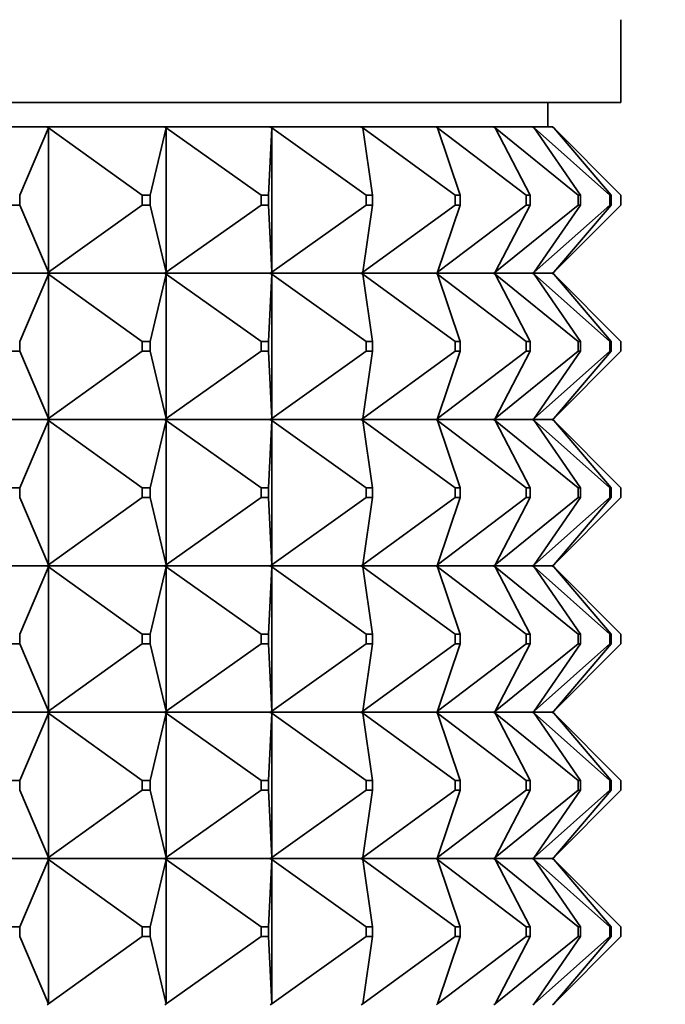
# Model space of a CAD drawing. Units: millimetres. Extents: x 0 to 2406, y 0 to 2750.
# Drawn here: x 1518 to 1531, y 2023 to 2043 of the extents above; entities that cross this region are included whole.
import ezdxf
from ezdxf import colors
from ezdxf.entities.mleader import LeaderData, LeaderLine
from ezdxf.math import Vec2, Vec3

# ---------------------------------------------------------------- set-up
doc = ezdxf.new("R2010")
doc.units = ezdxf.units.MM
doc.layers.add('DV1_Défaut', color=7, linetype='Continuous')
doc.layers.add('Défaut', color=7, linetype='Continuous')

# ---------------------------------------------------------------- blocks, each defined once
blk = doc.blocks.new('_DOT')
at = {"color": 0}
blk.add_line((0, 0), (-1, 0), dxfattribs=at)
at = {"color": 0, "const_width": 0.333}
blk.add_lwpolyline([(-0.1665, 0, 1), (0.1665, 0, 1)], format="xyb", close=True, dxfattribs=at)
blk = doc.blocks.new('SE')
at = {"layer": 'DV1_Défaut', "color": 7, "linetype": 'Continuous', "lineweight": 35}
for p, q in [((1530.095, 2041.292), (1530.095, 2042.991)), ((1484.095, 2041.292), (1530.095, 2041.292)), ((1528.595, 2040.792), (1528.595, 2041.292)), ((1518.324, 2040.792), (1515.701, 2040.792)), ((1517.766, 2039.392), (1518.356, 2040.771)), ((1518.326, 2040.792), (1518.324, 2040.792)), ((1518.324, 2040.792), (1518.326, 2040.789)), ((1520.74, 2040.792), (1518.326, 2040.792)), ((1518.356, 2040.771), (1518.326, 2040.792)), ((1518.326, 2040.792), (1518.326, 2040.789)), ((1518.326, 2040.789), (1518.356, 2040.771)), ((1518.356, 2040.771), (1518.356, 2037.813)), ((1520.277, 2039.392), (1518.356, 2040.771)), ((1520.441, 2039.392), (1520.772, 2040.771)), ((1520.742, 2040.792), (1520.74, 2040.792)), ((1520.74, 2040.792), (1520.742, 2040.789)), ((1522.902, 2040.792), (1520.742, 2040.792)), ((1520.772, 2040.771), (1520.742, 2040.792)), ((1520.742, 2040.792), (1520.742, 2040.789)), ((1520.742, 2040.789), (1520.772, 2040.771)), ((1520.772, 2040.771), (1520.772, 2037.813)), ((1522.721, 2039.392), (1520.772, 2040.771)), ((1522.867, 2039.392), (1522.934, 2040.771)), ((1522.904, 2040.792), (1522.902, 2040.792)), ((1522.902, 2040.792), (1522.904, 2040.789)), ((1524.769, 2040.792), (1522.904, 2040.792)), ((1522.934, 2040.771), (1522.904, 2040.792)), ((1522.904, 2040.792), (1522.904, 2040.789)), ((1522.904, 2040.789), (1522.934, 2040.771)), ((1522.934, 2040.771), (1522.934, 2037.813)), ((1524.874, 2039.392), (1522.934, 2040.771)), ((1524.771, 2040.792), (1524.769, 2040.792)), ((1524.769, 2040.792), (1524.771, 2040.789)), ((1526.307, 2040.792), (1524.771, 2040.792)), ((1524.8, 2040.771), (1524.771, 2040.792)), ((1524.771, 2040.792), (1524.771, 2040.789)), ((1524.771, 2040.789), (1524.8, 2040.771)), ((1526.695, 2039.392), (1524.8, 2040.771)), ((1525, 2039.392), (1524.8, 2040.771)), ((1526.31, 2040.792), (1526.307, 2040.792)), ((1526.307, 2040.792), (1526.31, 2040.789)), ((1527.487, 2040.792), (1526.31, 2040.792)), ((1526.337, 2040.771), (1526.31, 2040.792)), ((1526.31, 2040.792), (1526.31, 2040.789)), ((1526.31, 2040.789), (1526.337, 2040.771)), ((1528.151, 2039.392), (1526.337, 2040.771)), ((1526.799, 2039.392), (1526.337, 2040.771)), ((1527.49, 2040.792), (1527.487, 2040.792)), ((1527.487, 2040.792), (1527.49, 2040.789)), ((1528.287, 2040.792), (1527.49, 2040.792)), ((1527.516, 2040.771), (1527.49, 2040.792)), ((1527.49, 2040.792), (1527.49, 2040.789)), ((1527.49, 2040.789), (1527.516, 2040.771)), ((1529.216, 2039.392), (1527.516, 2040.771)), ((1528.231, 2039.392), (1527.516, 2040.771)), ((1528.29, 2040.792), (1528.287, 2040.792)), ((1528.287, 2040.792), (1528.29, 2040.789)), ((1528.692, 2040.792), (1528.29, 2040.792)), ((1528.314, 2040.771), (1528.29, 2040.792)), ((1528.29, 2040.792), (1528.29, 2040.789)), ((1528.29, 2040.789), (1528.314, 2040.771)), ((1529.868, 2039.392), (1528.314, 2040.771)), ((1529.269, 2039.392), (1528.314, 2040.771)), ((1528.695, 2040.792), (1528.692, 2040.792)), ((1528.692, 2040.792), (1528.695, 2040.789)), ((1528.698, 2040.792), (1528.695, 2040.792)), ((1528.716, 2040.771), (1528.695, 2040.792)), ((1528.695, 2040.792), (1528.695, 2040.789)), ((1528.695, 2040.789), (1528.716, 2040.771)), ((1528.716, 2040.771), (1528.698, 2040.792)), ((1528.698, 2040.792), (1528.698, 2040.789)), ((1530.095, 2039.392), (1528.716, 2040.771)), ((1529.895, 2039.392), (1528.716, 2040.771)), ((1517.766, 2039.392), (1517.766, 2039.192)), ((1520.277, 2039.392), (1520.441, 2039.392)), ((1520.277, 2039.192), (1520.277, 2039.392)), ((1520.441, 2039.392), (1520.441, 2039.192)), ((1522.721, 2039.392), (1522.867, 2039.392)), ((1522.721, 2039.192), (1522.721, 2039.392)), ((1522.867, 2039.392), (1522.867, 2039.192)), ((1524.874, 2039.392), (1525, 2039.392)), ((1524.874, 2039.192), (1524.874, 2039.392)), ((1525, 2039.392), (1525, 2039.192)), ((1526.695, 2039.392), (1526.799, 2039.392)), ((1526.695, 2039.192), (1526.695, 2039.392)), ((1526.799, 2039.392), (1526.799, 2039.192)), ((1528.151, 2039.392), (1528.231, 2039.392)), ((1528.151, 2039.192), (1528.151, 2039.392)), ((1528.231, 2039.392), (1528.231, 2039.192)), ((1529.216, 2039.392), (1529.269, 2039.392)), ((1529.216, 2039.192), (1529.216, 2039.392)), ((1529.269, 2039.392), (1529.269, 2039.192)), ((1529.868, 2039.392), (1529.895, 2039.392)), ((1529.868, 2039.192), (1529.868, 2039.392)), ((1529.895, 2039.392), (1529.895, 2039.192)), ((1530.095, 2039.192), (1530.095, 2039.392)), ((1517.766, 2039.192), (1517.588, 2039.192)), ((1518.356, 2037.813), (1517.766, 2039.192)), ((1518.356, 2037.813), (1520.277, 2039.192)), ((1520.441, 2039.192), (1520.277, 2039.192)), ((1520.772, 2037.813), (1520.441, 2039.192)), ((1520.772, 2037.813), (1522.721, 2039.192)), ((1522.867, 2039.192), (1522.721, 2039.192)), ((1522.934, 2037.813), (1522.867, 2039.192)), ((1522.934, 2037.813), (1524.874, 2039.192)), ((1524.8, 2037.813), (1526.695, 2039.192)), ((1524.8, 2037.813), (1525, 2039.192)), ((1525, 2039.192), (1524.874, 2039.192)), ((1526.337, 2037.813), (1528.151, 2039.192)), ((1526.337, 2037.813), (1526.799, 2039.192)), ((1526.799, 2039.192), (1526.695, 2039.192)), ((1527.516, 2037.813), (1529.216, 2039.192)), ((1527.516, 2037.813), (1528.231, 2039.192)), ((1528.231, 2039.192), (1528.151, 2039.192)), ((1528.314, 2037.813), (1529.868, 2039.192)), ((1528.314, 2037.813), (1529.269, 2039.192)), ((1528.716, 2037.813), (1530.095, 2039.192)), ((1528.716, 2037.813), (1529.895, 2039.192)), ((1529.269, 2039.192), (1529.216, 2039.192)), ((1529.895, 2039.192), (1529.868, 2039.192)), ((1518.324, 2037.792), (1515.701, 2037.792)), ((1517.766, 2036.392), (1518.356, 2037.771)), ((1518.324, 2037.792), (1518.326, 2037.795)), ((1518.324, 2037.792), (1518.326, 2037.789)), ((1518.356, 2037.813), (1518.326, 2037.795)), ((1518.326, 2037.792), (1518.356, 2037.813)), ((1518.326, 2037.795), (1518.326, 2037.792)), ((1518.326, 2037.792), (1518.356, 2037.771)), ((1520.74, 2037.792), (1518.326, 2037.792)), ((1518.326, 2037.792), (1518.326, 2037.789)), ((1518.326, 2037.789), (1518.356, 2037.771)), ((1518.356, 2037.771), (1520.277, 2036.392)), ((1518.356, 2037.771), (1518.356, 2034.813)), ((1520.441, 2036.392), (1520.772, 2037.771)), ((1520.74, 2037.792), (1520.742, 2037.795)), ((1520.74, 2037.792), (1520.742, 2037.789)), ((1520.772, 2037.813), (1520.742, 2037.795)), ((1520.742, 2037.792), (1520.772, 2037.813)), ((1520.742, 2037.795), (1520.742, 2037.792)), ((1520.742, 2037.792), (1520.772, 2037.771)), ((1522.902, 2037.792), (1520.742, 2037.792)), ((1520.742, 2037.792), (1520.742, 2037.789)), ((1520.742, 2037.789), (1520.772, 2037.771)), ((1520.772, 2037.771), (1522.721, 2036.392)), ((1520.772, 2037.771), (1520.772, 2034.813)), ((1522.867, 2036.392), (1522.934, 2037.771)), ((1522.902, 2037.792), (1522.904, 2037.795)), ((1522.902, 2037.792), (1522.904, 2037.789)), ((1522.934, 2037.813), (1522.904, 2037.795)), ((1522.904, 2037.792), (1522.934, 2037.813)), ((1522.904, 2037.795), (1522.904, 2037.792)), ((1522.904, 2037.792), (1522.934, 2037.771)), ((1524.769, 2037.792), (1522.904, 2037.792)), ((1522.904, 2037.792), (1522.904, 2037.789)), ((1522.904, 2037.789), (1522.934, 2037.771)), ((1522.934, 2037.771), (1524.874, 2036.392)), ((1522.934, 2037.771), (1522.934, 2034.813)), ((1524.769, 2037.792), (1524.771, 2037.795)), ((1524.769, 2037.792), (1524.771, 2037.789)), ((1524.8, 2037.813), (1524.771, 2037.795)), ((1524.771, 2037.792), (1524.8, 2037.813)), ((1524.771, 2037.795), (1524.771, 2037.792)), ((1524.771, 2037.792), (1524.8, 2037.771)), ((1526.307, 2037.792), (1524.771, 2037.792)), ((1524.771, 2037.792), (1524.771, 2037.789)), ((1524.771, 2037.789), (1524.8, 2037.771)), ((1524.8, 2037.771), (1526.695, 2036.392)), ((1525, 2036.392), (1524.8, 2037.771)), ((1526.307, 2037.792), (1526.31, 2037.795)), ((1526.307, 2037.792), (1526.31, 2037.789)), ((1526.337, 2037.813), (1526.31, 2037.795)), ((1526.31, 2037.792), (1526.337, 2037.813)), ((1526.31, 2037.795), (1526.31, 2037.792)), ((1526.31, 2037.792), (1526.337, 2037.771)), ((1527.487, 2037.792), (1526.31, 2037.792)), ((1526.31, 2037.792), (1526.31, 2037.789)), ((1526.31, 2037.789), (1526.337, 2037.771)), ((1526.337, 2037.771), (1528.151, 2036.392)), ((1526.799, 2036.392), (1526.337, 2037.771)), ((1527.487, 2037.792), (1527.49, 2037.795)), ((1527.487, 2037.792), (1527.49, 2037.789)), ((1527.516, 2037.813), (1527.49, 2037.795)), ((1527.49, 2037.792), (1527.516, 2037.813)), ((1527.49, 2037.795), (1527.49, 2037.792)), ((1527.49, 2037.792), (1527.516, 2037.771)), ((1528.287, 2037.792), (1527.49, 2037.792)), ((1527.49, 2037.792), (1527.49, 2037.789)), ((1527.49, 2037.789), (1527.516, 2037.771)), ((1527.516, 2037.771), (1529.216, 2036.392)), ((1528.231, 2036.392), (1527.516, 2037.771)), ((1528.287, 2037.792), (1528.29, 2037.795)), ((1528.287, 2037.792), (1528.29, 2037.789)), ((1528.314, 2037.813), (1528.29, 2037.795)), ((1528.29, 2037.792), (1528.314, 2037.813)), ((1528.29, 2037.795), (1528.29, 2037.792)), ((1528.29, 2037.792), (1528.314, 2037.771)), ((1528.692, 2037.792), (1528.29, 2037.792)), ((1528.29, 2037.792), (1528.29, 2037.789)), ((1528.29, 2037.789), (1528.314, 2037.771)), ((1528.314, 2037.771), (1529.868, 2036.392)), ((1529.269, 2036.392), (1528.314, 2037.771)), ((1528.692, 2037.792), (1528.695, 2037.795)), ((1528.692, 2037.792), (1528.695, 2037.789)), ((1528.716, 2037.813), (1528.695, 2037.795)), ((1528.695, 2037.792), (1528.716, 2037.813)), ((1528.695, 2037.795), (1528.695, 2037.792)), ((1528.695, 2037.792), (1528.716, 2037.771)), ((1528.695, 2037.792), (1528.695, 2037.789)), ((1528.695, 2037.789), (1528.716, 2037.771)), ((1528.698, 2037.792), (1528.716, 2037.813)), ((1528.698, 2037.795), (1528.698, 2037.792)), ((1528.698, 2037.792), (1528.716, 2037.771)), ((1528.698, 2037.792), (1528.698, 2037.789)), ((1528.716, 2037.771), (1530.095, 2036.392)), ((1529.895, 2036.392), (1528.716, 2037.771)), ((1517.766, 2036.392), (1517.766, 2036.192)), ((1520.277, 2036.392), (1520.441, 2036.392)), ((1520.277, 2036.192), (1520.277, 2036.392)), ((1520.441, 2036.392), (1520.441, 2036.192)), ((1522.721, 2036.392), (1522.867, 2036.392)), ((1522.721, 2036.192), (1522.721, 2036.392)), ((1522.867, 2036.392), (1522.867, 2036.192)), ((1524.874, 2036.392), (1525, 2036.392)), ((1524.874, 2036.192), (1524.874, 2036.392)), ((1525, 2036.392), (1525, 2036.192)), ((1526.695, 2036.392), (1526.799, 2036.392)), ((1526.695, 2036.192), (1526.695, 2036.392)), ((1526.799, 2036.392), (1526.799, 2036.192)), ((1528.151, 2036.392), (1528.231, 2036.392)), ((1528.151, 2036.192), (1528.151, 2036.392)), ((1528.231, 2036.392), (1528.231, 2036.192)), ((1529.216, 2036.392), (1529.269, 2036.392)), ((1529.216, 2036.192), (1529.216, 2036.392)), ((1529.269, 2036.392), (1529.269, 2036.192)), ((1529.868, 2036.392), (1529.895, 2036.392)), ((1529.868, 2036.192), (1529.868, 2036.392)), ((1529.895, 2036.392), (1529.895, 2036.192)), ((1530.095, 2036.192), (1530.095, 2036.392)), ((1517.766, 2036.192), (1517.588, 2036.192)), ((1517.766, 2036.192), (1518.356, 2034.813)), ((1518.356, 2034.813), (1520.277, 2036.192)), ((1520.441, 2036.192), (1520.277, 2036.192)), ((1520.441, 2036.192), (1520.772, 2034.813)), ((1520.772, 2034.813), (1522.721, 2036.192)), ((1522.867, 2036.192), (1522.721, 2036.192)), ((1522.867, 2036.192), (1522.934, 2034.813)), ((1522.934, 2034.813), (1524.874, 2036.192)), ((1524.8, 2034.813), (1526.695, 2036.192)), ((1525, 2036.192), (1524.8, 2034.813)), ((1525, 2036.192), (1524.874, 2036.192)), ((1526.337, 2034.813), (1528.151, 2036.192)), ((1526.799, 2036.192), (1526.337, 2034.813)), ((1526.799, 2036.192), (1526.695, 2036.192)), ((1527.516, 2034.813), (1529.216, 2036.192)), ((1528.231, 2036.192), (1527.516, 2034.813)), ((1528.231, 2036.192), (1528.151, 2036.192)), ((1528.314, 2034.813), (1529.868, 2036.192)), ((1529.269, 2036.192), (1528.314, 2034.813)), ((1528.716, 2034.813), (1530.095, 2036.192)), ((1529.895, 2036.192), (1528.716, 2034.813)), ((1529.269, 2036.192), (1529.216, 2036.192)), ((1529.895, 2036.192), (1529.868, 2036.192)), ((1515.701, 2034.792), (1518.324, 2034.792)), ((1517.766, 2033.392), (1518.356, 2034.771)), ((1518.326, 2034.795), (1518.324, 2034.792)), ((1518.326, 2034.789), (1518.324, 2034.792)), ((1518.356, 2034.813), (1518.326, 2034.795)), ((1518.326, 2034.792), (1518.356, 2034.813)), ((1518.326, 2034.795), (1518.326, 2034.792)), ((1518.326, 2034.792), (1520.74, 2034.792)), ((1518.326, 2034.789), (1518.326, 2034.792)), ((1518.326, 2034.792), (1518.356, 2034.771)), ((1518.356, 2034.771), (1518.326, 2034.789)), ((1518.356, 2034.771), (1520.277, 2033.392)), ((1518.356, 2031.813), (1518.356, 2034.771)), ((1520.441, 2033.392), (1520.772, 2034.771)), ((1520.742, 2034.795), (1520.74, 2034.792)), ((1520.742, 2034.789), (1520.74, 2034.792)), ((1520.772, 2034.813), (1520.742, 2034.795)), ((1520.742, 2034.792), (1520.772, 2034.813)), ((1520.742, 2034.795), (1520.742, 2034.792)), ((1520.742, 2034.792), (1522.902, 2034.792)), ((1520.742, 2034.789), (1520.742, 2034.792)), ((1520.742, 2034.792), (1520.772, 2034.771)), ((1520.772, 2034.771), (1520.742, 2034.789)), ((1520.772, 2034.771), (1522.721, 2033.392)), ((1520.772, 2031.813), (1520.772, 2034.771)), ((1522.867, 2033.392), (1522.934, 2034.771)), ((1522.904, 2034.795), (1522.902, 2034.792)), ((1522.904, 2034.789), (1522.902, 2034.792)), ((1522.934, 2034.813), (1522.904, 2034.795)), ((1522.904, 2034.792), (1522.934, 2034.813)), ((1522.904, 2034.795), (1522.904, 2034.792)), ((1522.904, 2034.792), (1524.769, 2034.792)), ((1522.904, 2034.789), (1522.904, 2034.792)), ((1522.904, 2034.792), (1522.934, 2034.771)), ((1522.934, 2034.771), (1522.904, 2034.789)), ((1522.934, 2034.771), (1524.874, 2033.392)), ((1522.934, 2031.813), (1522.934, 2034.771)), ((1524.771, 2034.795), (1524.769, 2034.792)), ((1524.771, 2034.789), (1524.769, 2034.792)), ((1524.8, 2034.813), (1524.771, 2034.795)), ((1524.771, 2034.792), (1524.8, 2034.813)), ((1524.771, 2034.795), (1524.771, 2034.792)), ((1524.771, 2034.792), (1526.307, 2034.792)), ((1524.771, 2034.789), (1524.771, 2034.792)), ((1524.771, 2034.792), (1524.8, 2034.771)), ((1524.8, 2034.771), (1524.771, 2034.789)), ((1524.8, 2034.771), (1526.695, 2033.392)), ((1525, 2033.392), (1524.8, 2034.771)), ((1526.31, 2034.795), (1526.307, 2034.792)), ((1526.31, 2034.789), (1526.307, 2034.792)), ((1526.337, 2034.813), (1526.31, 2034.795)), ((1526.31, 2034.792), (1526.337, 2034.813)), ((1526.31, 2034.795), (1526.31, 2034.792)), ((1526.31, 2034.792), (1527.487, 2034.792)), ((1526.31, 2034.789), (1526.31, 2034.792)), ((1526.31, 2034.792), (1526.337, 2034.771)), ((1526.337, 2034.771), (1526.31, 2034.789)), ((1526.337, 2034.771), (1528.151, 2033.392)), ((1526.799, 2033.392), (1526.337, 2034.771)), ((1527.49, 2034.795), (1527.487, 2034.792)), ((1527.49, 2034.789), (1527.487, 2034.792)), ((1527.516, 2034.813), (1527.49, 2034.795)), ((1527.49, 2034.792), (1527.516, 2034.813)), ((1527.49, 2034.795), (1527.49, 2034.792)), ((1527.49, 2034.792), (1528.287, 2034.792)), ((1527.49, 2034.789), (1527.49, 2034.792)), ((1527.49, 2034.792), (1527.516, 2034.771)), ((1527.516, 2034.771), (1527.49, 2034.789)), ((1527.516, 2034.771), (1529.216, 2033.392)), ((1528.231, 2033.392), (1527.516, 2034.771)), ((1528.29, 2034.795), (1528.287, 2034.792)), ((1528.29, 2034.789), (1528.287, 2034.792)), ((1528.314, 2034.813), (1528.29, 2034.795)), ((1528.29, 2034.792), (1528.314, 2034.813)), ((1528.29, 2034.795), (1528.29, 2034.792)), ((1528.29, 2034.792), (1528.692, 2034.792)), ((1528.29, 2034.789), (1528.29, 2034.792)), ((1528.29, 2034.792), (1528.314, 2034.771)), ((1528.314, 2034.771), (1528.29, 2034.789)), ((1528.314, 2034.771), (1529.868, 2033.392)), ((1529.269, 2033.392), (1528.314, 2034.771)), ((1528.695, 2034.795), (1528.692, 2034.792)), ((1528.695, 2034.789), (1528.692, 2034.792)), ((1528.716, 2034.813), (1528.695, 2034.795)), ((1528.695, 2034.792), (1528.716, 2034.813)), ((1528.695, 2034.795), (1528.695, 2034.792)), ((1528.695, 2034.789), (1528.695, 2034.792)), ((1528.695, 2034.792), (1528.716, 2034.771)), ((1528.716, 2034.771), (1528.695, 2034.789)), ((1528.698, 2034.792), (1528.716, 2034.813)), ((1528.698, 2034.795), (1528.698, 2034.792)), ((1528.698, 2034.789), (1528.698, 2034.792)), ((1528.698, 2034.792), (1528.716, 2034.771)), ((1528.716, 2034.771), (1530.095, 2033.392)), ((1529.895, 2033.392), (1528.716, 2034.771)), ((1517.766, 2033.392), (1517.588, 2033.392)), ((1517.766, 2033.192), (1517.766, 2033.392)), ((1520.441, 2033.392), (1520.277, 2033.392)), ((1520.277, 2033.392), (1520.277, 2033.192)), ((1520.441, 2033.192), (1520.441, 2033.392)), ((1522.867, 2033.392), (1522.721, 2033.392)), ((1522.721, 2033.392), (1522.721, 2033.192)), ((1522.867, 2033.192), (1522.867, 2033.392)), ((1525, 2033.392), (1524.874, 2033.392)), ((1524.874, 2033.392), (1524.874, 2033.192)), ((1525, 2033.192), (1525, 2033.392)), ((1526.799, 2033.392), (1526.695, 2033.392)), ((1526.695, 2033.392), (1526.695, 2033.192)), ((1526.799, 2033.192), (1526.799, 2033.392)), ((1528.231, 2033.392), (1528.151, 2033.392)), ((1528.151, 2033.392), (1528.151, 2033.192)), ((1528.231, 2033.192), (1528.231, 2033.392)), ((1529.269, 2033.392), (1529.216, 2033.392)), ((1529.216, 2033.392), (1529.216, 2033.192)), ((1529.269, 2033.192), (1529.269, 2033.392)), ((1529.895, 2033.392), (1529.868, 2033.392)), ((1529.868, 2033.392), (1529.868, 2033.192)), ((1529.895, 2033.192), (1529.895, 2033.392)), ((1530.095, 2033.392), (1530.095, 2033.192)), ((1517.766, 2033.192), (1518.356, 2031.813)), ((1518.356, 2031.813), (1520.277, 2033.192)), ((1520.277, 2033.192), (1520.441, 2033.192)), ((1520.441, 2033.192), (1520.772, 2031.813)), ((1520.772, 2031.813), (1522.721, 2033.192)), ((1522.721, 2033.192), (1522.867, 2033.192)), ((1522.867, 2033.192), (1522.934, 2031.813)), ((1522.934, 2031.813), (1524.874, 2033.192)), ((1524.8, 2031.813), (1526.695, 2033.192)), ((1525, 2033.192), (1524.8, 2031.813)), ((1524.874, 2033.192), (1525, 2033.192)), ((1526.337, 2031.813), (1528.151, 2033.192)), ((1526.799, 2033.192), (1526.337, 2031.813)), ((1526.695, 2033.192), (1526.799, 2033.192)), ((1527.516, 2031.813), (1529.216, 2033.192)), ((1528.231, 2033.192), (1527.516, 2031.813)), ((1528.151, 2033.192), (1528.231, 2033.192)), ((1528.314, 2031.813), (1529.868, 2033.192)), ((1529.269, 2033.192), (1528.314, 2031.813)), ((1528.716, 2031.813), (1530.095, 2033.192)), ((1529.895, 2033.192), (1528.716, 2031.813)), ((1529.216, 2033.192), (1529.269, 2033.192)), ((1529.868, 2033.192), (1529.895, 2033.192)), ((1518.324, 2031.792), (1515.701, 2031.792)), ((1517.766, 2030.392), (1518.356, 2031.771)), ((1518.324, 2031.792), (1518.326, 2031.795)), ((1518.324, 2031.792), (1518.326, 2031.789)), ((1518.326, 2031.795), (1518.356, 2031.813)), ((1518.326, 2031.792), (1518.356, 2031.813)), ((1518.326, 2031.792), (1518.326, 2031.795)), ((1520.74, 2031.792), (1518.326, 2031.792)), ((1518.326, 2031.792), (1518.356, 2031.771)), ((1518.326, 2031.792), (1518.326, 2031.789)), ((1518.326, 2031.789), (1518.356, 2031.771)), ((1518.356, 2031.771), (1520.277, 2030.392)), ((1518.356, 2031.771), (1518.356, 2028.813)), ((1520.441, 2030.392), (1520.772, 2031.771)), ((1520.74, 2031.792), (1520.742, 2031.795)), ((1520.74, 2031.792), (1520.742, 2031.789)), ((1520.742, 2031.795), (1520.772, 2031.813)), ((1520.742, 2031.792), (1520.772, 2031.813)), ((1520.742, 2031.792), (1520.742, 2031.795)), ((1522.902, 2031.792), (1520.742, 2031.792)), ((1520.742, 2031.792), (1520.772, 2031.771)), ((1520.742, 2031.792), (1520.742, 2031.789)), ((1520.742, 2031.789), (1520.772, 2031.771)), ((1520.772, 2031.771), (1522.721, 2030.392)), ((1520.772, 2031.771), (1520.772, 2028.813)), ((1522.867, 2030.392), (1522.934, 2031.771)), ((1522.902, 2031.792), (1522.904, 2031.795)), ((1522.902, 2031.792), (1522.904, 2031.789)), ((1522.904, 2031.795), (1522.934, 2031.813)), ((1522.904, 2031.792), (1522.934, 2031.813)), ((1522.904, 2031.792), (1522.904, 2031.795)), ((1524.769, 2031.792), (1522.904, 2031.792)), ((1522.904, 2031.792), (1522.934, 2031.771)), ((1522.904, 2031.792), (1522.904, 2031.789)), ((1522.904, 2031.789), (1522.934, 2031.771)), ((1522.934, 2031.771), (1524.874, 2030.392)), ((1522.934, 2031.771), (1522.934, 2028.813)), ((1524.769, 2031.792), (1524.771, 2031.795)), ((1524.769, 2031.792), (1524.771, 2031.789)), ((1524.771, 2031.795), (1524.8, 2031.813)), ((1524.771, 2031.792), (1524.8, 2031.813)), ((1524.771, 2031.792), (1524.771, 2031.795)), ((1526.307, 2031.792), (1524.771, 2031.792)), ((1524.771, 2031.792), (1524.8, 2031.771)), ((1524.771, 2031.792), (1524.771, 2031.789)), ((1524.771, 2031.789), (1524.8, 2031.771)), ((1524.8, 2031.771), (1526.695, 2030.392)), ((1525, 2030.392), (1524.8, 2031.771)), ((1526.307, 2031.792), (1526.31, 2031.795)), ((1526.307, 2031.792), (1526.31, 2031.789)), ((1526.31, 2031.795), (1526.337, 2031.813)), ((1526.31, 2031.792), (1526.337, 2031.813)), ((1526.31, 2031.792), (1526.31, 2031.795)), ((1527.487, 2031.792), (1526.31, 2031.792)), ((1526.31, 2031.792), (1526.337, 2031.771)), ((1526.31, 2031.792), (1526.31, 2031.789)), ((1526.31, 2031.789), (1526.337, 2031.771)), ((1526.337, 2031.771), (1528.151, 2030.392)), ((1526.799, 2030.392), (1526.337, 2031.771)), ((1527.487, 2031.792), (1527.49, 2031.795)), ((1527.487, 2031.792), (1527.49, 2031.789)), ((1527.49, 2031.795), (1527.516, 2031.813)), ((1527.49, 2031.792), (1527.516, 2031.813)), ((1527.49, 2031.792), (1527.49, 2031.795)), ((1528.287, 2031.792), (1527.49, 2031.792)), ((1527.49, 2031.792), (1527.516, 2031.771)), ((1527.49, 2031.792), (1527.49, 2031.789)), ((1527.49, 2031.789), (1527.516, 2031.771)), ((1527.516, 2031.771), (1529.216, 2030.392)), ((1528.231, 2030.392), (1527.516, 2031.771)), ((1528.287, 2031.792), (1528.29, 2031.795)), ((1528.287, 2031.792), (1528.29, 2031.789)), ((1528.29, 2031.795), (1528.314, 2031.813)), ((1528.29, 2031.792), (1528.314, 2031.813)), ((1528.29, 2031.792), (1528.29, 2031.795)), ((1528.692, 2031.792), (1528.29, 2031.792)), ((1528.29, 2031.792), (1528.314, 2031.771)), ((1528.29, 2031.792), (1528.29, 2031.789)), ((1528.29, 2031.789), (1528.314, 2031.771)), ((1528.314, 2031.771), (1529.868, 2030.392)), ((1529.269, 2030.392), (1528.314, 2031.771)), ((1528.692, 2031.792), (1528.695, 2031.795)), ((1528.692, 2031.792), (1528.695, 2031.789)), ((1528.695, 2031.795), (1528.716, 2031.813)), ((1528.695, 2031.792), (1528.716, 2031.813)), ((1528.695, 2031.792), (1528.695, 2031.795)), ((1528.695, 2031.792), (1528.716, 2031.771)), ((1528.695, 2031.792), (1528.695, 2031.789)), ((1528.695, 2031.789), (1528.716, 2031.771)), ((1528.698, 2031.792), (1528.716, 2031.813)), ((1528.698, 2031.792), (1528.698, 2031.795)), ((1528.698, 2031.792), (1528.716, 2031.771)), ((1528.698, 2031.792), (1528.698, 2031.789)), ((1528.716, 2031.771), (1530.095, 2030.392)), ((1529.895, 2030.392), (1528.716, 2031.771)), ((1517.766, 2030.392), (1517.766, 2030.192)), ((1520.277, 2030.392), (1520.441, 2030.392)), ((1520.277, 2030.192), (1520.277, 2030.392)), ((1520.441, 2030.392), (1520.441, 2030.192)), ((1522.721, 2030.392), (1522.867, 2030.392)), ((1522.721, 2030.192), (1522.721, 2030.392)), ((1522.867, 2030.392), (1522.867, 2030.192)), ((1524.874, 2030.392), (1525, 2030.392)), ((1524.874, 2030.192), (1524.874, 2030.392)), ((1525, 2030.392), (1525, 2030.192)), ((1526.695, 2030.392), (1526.799, 2030.392)), ((1526.695, 2030.192), (1526.695, 2030.392)), ((1526.799, 2030.392), (1526.799, 2030.192)), ((1528.151, 2030.392), (1528.231, 2030.392)), ((1528.151, 2030.192), (1528.151, 2030.392)), ((1528.231, 2030.392), (1528.231, 2030.192)), ((1529.216, 2030.392), (1529.269, 2030.392)), ((1529.216, 2030.192), (1529.216, 2030.392)), ((1529.269, 2030.392), (1529.269, 2030.192)), ((1529.868, 2030.392), (1529.895, 2030.392)), ((1529.868, 2030.192), (1529.868, 2030.392)), ((1529.895, 2030.392), (1529.895, 2030.192)), ((1530.095, 2030.192), (1530.095, 2030.392)), ((1517.766, 2030.192), (1517.588, 2030.192)), ((1517.766, 2030.192), (1518.356, 2028.813)), ((1518.356, 2028.813), (1520.277, 2030.192)), ((1520.441, 2030.192), (1520.277, 2030.192)), ((1520.441, 2030.192), (1520.772, 2028.813)), ((1520.772, 2028.813), (1522.721, 2030.192)), ((1522.867, 2030.192), (1522.721, 2030.192)), ((1522.867, 2030.192), (1522.934, 2028.813)), ((1522.934, 2028.813), (1524.874, 2030.192)), ((1524.8, 2028.813), (1526.695, 2030.192)), ((1525, 2030.192), (1524.8, 2028.813)), ((1525, 2030.192), (1524.874, 2030.192)), ((1526.337, 2028.813), (1528.151, 2030.192)), ((1526.799, 2030.192), (1526.337, 2028.813)), ((1526.799, 2030.192), (1526.695, 2030.192)), ((1527.516, 2028.813), (1529.216, 2030.192)), ((1528.231, 2030.192), (1527.516, 2028.813)), ((1528.231, 2030.192), (1528.151, 2030.192)), ((1528.314, 2028.813), (1529.868, 2030.192)), ((1529.269, 2030.192), (1528.314, 2028.813)), ((1528.716, 2028.813), (1530.095, 2030.192)), ((1529.895, 2030.192), (1528.716, 2028.813)), ((1529.269, 2030.192), (1529.216, 2030.192)), ((1529.895, 2030.192), (1529.868, 2030.192)), ((1515.701, 2028.792), (1518.324, 2028.792)), ((1517.766, 2027.392), (1518.356, 2028.771)), ((1518.326, 2028.795), (1518.324, 2028.792)), ((1518.326, 2028.789), (1518.324, 2028.792)), ((1518.356, 2028.813), (1518.326, 2028.795)), ((1518.326, 2028.792), (1518.356, 2028.813)), ((1518.326, 2028.795), (1518.326, 2028.792)), ((1518.326, 2028.792), (1518.356, 2028.771)), ((1518.326, 2028.789), (1518.326, 2028.792)), ((1518.326, 2028.792), (1520.74, 2028.792)), ((1518.356, 2028.771), (1518.326, 2028.789)), ((1518.356, 2028.771), (1520.277, 2027.392)), ((1518.356, 2025.813), (1518.356, 2028.771)), ((1520.441, 2027.392), (1520.772, 2028.771)), ((1520.742, 2028.795), (1520.74, 2028.792)), ((1520.742, 2028.789), (1520.74, 2028.792)), ((1520.772, 2028.813), (1520.742, 2028.795)), ((1520.742, 2028.792), (1520.772, 2028.813)), ((1520.742, 2028.795), (1520.742, 2028.792)), ((1520.742, 2028.792), (1520.772, 2028.771)), ((1520.742, 2028.789), (1520.742, 2028.792)), ((1520.742, 2028.792), (1522.902, 2028.792)), ((1520.772, 2028.771), (1520.742, 2028.789)), ((1520.772, 2028.771), (1522.721, 2027.392)), ((1520.772, 2025.813), (1520.772, 2028.771)), ((1522.867, 2027.392), (1522.934, 2028.771)), ((1522.904, 2028.795), (1522.902, 2028.792)), ((1522.904, 2028.789), (1522.902, 2028.792)), ((1522.934, 2028.813), (1522.904, 2028.795)), ((1522.904, 2028.792), (1522.934, 2028.813)), ((1522.904, 2028.795), (1522.904, 2028.792)), ((1522.904, 2028.792), (1522.934, 2028.771)), ((1522.904, 2028.789), (1522.904, 2028.792)), ((1522.904, 2028.792), (1524.769, 2028.792)), ((1522.934, 2028.771), (1522.904, 2028.789)), ((1522.934, 2028.771), (1524.874, 2027.392)), ((1522.934, 2025.813), (1522.934, 2028.771)), ((1524.771, 2028.795), (1524.769, 2028.792)), ((1524.771, 2028.789), (1524.769, 2028.792)), ((1524.8, 2028.813), (1524.771, 2028.795)), ((1524.771, 2028.792), (1524.8, 2028.813)), ((1524.771, 2028.795), (1524.771, 2028.792)), ((1524.771, 2028.792), (1524.8, 2028.771)), ((1524.771, 2028.789), (1524.771, 2028.792)), ((1524.771, 2028.792), (1526.307, 2028.792)), ((1524.8, 2028.771), (1524.771, 2028.789)), ((1524.8, 2028.771), (1526.695, 2027.392)), ((1525, 2027.392), (1524.8, 2028.771)), ((1526.31, 2028.795), (1526.307, 2028.792)), ((1526.31, 2028.789), (1526.307, 2028.792)), ((1526.337, 2028.813), (1526.31, 2028.795)), ((1526.31, 2028.792), (1526.337, 2028.813)), ((1526.31, 2028.795), (1526.31, 2028.792)), ((1526.31, 2028.792), (1526.337, 2028.771)), ((1526.31, 2028.789), (1526.31, 2028.792)), ((1526.31, 2028.792), (1527.487, 2028.792)), ((1526.337, 2028.771), (1526.31, 2028.789)), ((1526.337, 2028.771), (1528.151, 2027.392)), ((1526.799, 2027.392), (1526.337, 2028.771)), ((1527.49, 2028.795), (1527.487, 2028.792)), ((1527.49, 2028.789), (1527.487, 2028.792)), ((1527.516, 2028.813), (1527.49, 2028.795)), ((1527.49, 2028.792), (1527.516, 2028.813)), ((1527.49, 2028.795), (1527.49, 2028.792)), ((1527.49, 2028.792), (1527.516, 2028.771)), ((1527.49, 2028.789), (1527.49, 2028.792)), ((1527.49, 2028.792), (1528.287, 2028.792)), ((1527.516, 2028.771), (1527.49, 2028.789)), ((1527.516, 2028.771), (1529.216, 2027.392)), ((1528.231, 2027.392), (1527.516, 2028.771)), ((1528.29, 2028.795), (1528.287, 2028.792)), ((1528.29, 2028.789), (1528.287, 2028.792)), ((1528.314, 2028.813), (1528.29, 2028.795)), ((1528.29, 2028.792), (1528.314, 2028.813)), ((1528.29, 2028.795), (1528.29, 2028.792)), ((1528.29, 2028.792), (1528.314, 2028.771)), ((1528.29, 2028.789), (1528.29, 2028.792)), ((1528.29, 2028.792), (1528.692, 2028.792)), ((1528.314, 2028.771), (1528.29, 2028.789)), ((1528.314, 2028.771), (1529.868, 2027.392)), ((1529.269, 2027.392), (1528.314, 2028.771)), ((1528.695, 2028.795), (1528.692, 2028.792)), ((1528.695, 2028.789), (1528.692, 2028.792)), ((1528.716, 2028.813), (1528.695, 2028.795)), ((1528.695, 2028.792), (1528.716, 2028.813)), ((1528.695, 2028.795), (1528.695, 2028.792)), ((1528.695, 2028.792), (1528.716, 2028.771)), ((1528.695, 2028.789), (1528.695, 2028.792)), ((1528.716, 2028.771), (1528.695, 2028.789)), ((1528.698, 2028.792), (1528.716, 2028.813)), ((1528.698, 2028.795), (1528.698, 2028.792)), ((1528.698, 2028.792), (1528.716, 2028.771)), ((1528.698, 2028.789), (1528.698, 2028.792)), ((1528.716, 2028.771), (1530.095, 2027.392)), ((1529.895, 2027.392), (1528.716, 2028.771)), ((1517.766, 2027.392), (1517.588, 2027.392)), ((1517.766, 2027.192), (1517.766, 2027.392)), ((1520.441, 2027.392), (1520.277, 2027.392)), ((1520.277, 2027.392), (1520.277, 2027.192)), ((1520.441, 2027.192), (1520.441, 2027.392)), ((1522.867, 2027.392), (1522.721, 2027.392)), ((1522.721, 2027.392), (1522.721, 2027.192)), ((1522.867, 2027.192), (1522.867, 2027.392)), ((1525, 2027.392), (1524.874, 2027.392)), ((1524.874, 2027.392), (1524.874, 2027.192)), ((1525, 2027.192), (1525, 2027.392)), ((1526.799, 2027.392), (1526.695, 2027.392)), ((1526.695, 2027.392), (1526.695, 2027.192)), ((1526.799, 2027.192), (1526.799, 2027.392)), ((1528.231, 2027.392), (1528.151, 2027.392)), ((1528.151, 2027.392), (1528.151, 2027.192)), ((1528.231, 2027.192), (1528.231, 2027.392)), ((1529.269, 2027.392), (1529.216, 2027.392)), ((1529.216, 2027.392), (1529.216, 2027.192)), ((1529.269, 2027.192), (1529.269, 2027.392)), ((1529.895, 2027.392), (1529.868, 2027.392)), ((1529.868, 2027.392), (1529.868, 2027.192)), ((1529.895, 2027.192), (1529.895, 2027.392)), ((1530.095, 2027.392), (1530.095, 2027.192)), ((1517.766, 2027.192), (1518.356, 2025.813)), ((1518.356, 2025.813), (1520.277, 2027.192)), ((1520.277, 2027.192), (1520.441, 2027.192)), ((1520.441, 2027.192), (1520.772, 2025.813)), ((1520.772, 2025.813), (1522.721, 2027.192)), ((1522.721, 2027.192), (1522.867, 2027.192)), ((1522.867, 2027.192), (1522.934, 2025.813)), ((1522.934, 2025.813), (1524.874, 2027.192)), ((1524.8, 2025.813), (1526.695, 2027.192)), ((1525, 2027.192), (1524.8, 2025.813)), ((1524.874, 2027.192), (1525, 2027.192)), ((1526.337, 2025.813), (1528.151, 2027.192)), ((1526.799, 2027.192), (1526.337, 2025.813)), ((1526.695, 2027.192), (1526.799, 2027.192)), ((1527.516, 2025.813), (1529.216, 2027.192)), ((1528.231, 2027.192), (1527.516, 2025.813)), ((1528.151, 2027.192), (1528.231, 2027.192)), ((1528.314, 2025.813), (1529.868, 2027.192)), ((1529.269, 2027.192), (1528.314, 2025.813)), ((1528.716, 2025.813), (1530.095, 2027.192)), ((1529.895, 2027.192), (1528.716, 2025.813)), ((1529.216, 2027.192), (1529.269, 2027.192)), ((1529.868, 2027.192), (1529.895, 2027.192)), ((1518.324, 2025.792), (1515.701, 2025.792)), ((1518.356, 2025.771), (1517.766, 2024.392)), ((1518.324, 2025.792), (1518.326, 2025.795)), ((1518.324, 2025.792), (1518.326, 2025.789)), ((1518.326, 2025.795), (1518.356, 2025.813)), ((1518.326, 2025.792), (1518.356, 2025.813)), ((1518.326, 2025.792), (1518.326, 2025.795)), ((1520.74, 2025.792), (1518.326, 2025.792)), ((1518.326, 2025.792), (1518.356, 2025.771)), ((1518.326, 2025.789), (1518.326, 2025.792)), ((1518.356, 2025.771), (1518.326, 2025.789)), ((1518.356, 2025.771), (1520.277, 2024.392)), ((1518.356, 2022.813), (1518.356, 2025.771)), ((1520.772, 2025.771), (1520.441, 2024.392)), ((1520.74, 2025.792), (1520.742, 2025.795)), ((1520.74, 2025.792), (1520.742, 2025.789)), ((1520.742, 2025.795), (1520.772, 2025.813)), ((1520.742, 2025.792), (1520.772, 2025.813)), ((1520.742, 2025.792), (1520.742, 2025.795)), ((1522.902, 2025.792), (1520.742, 2025.792)), ((1520.742, 2025.792), (1520.772, 2025.771)), ((1520.742, 2025.789), (1520.742, 2025.792)), ((1520.772, 2025.771), (1520.742, 2025.789)), ((1520.772, 2025.771), (1522.721, 2024.392)), ((1520.772, 2022.813), (1520.772, 2025.771)), ((1522.934, 2025.771), (1522.867, 2024.392)), ((1522.902, 2025.792), (1522.904, 2025.795)), ((1522.902, 2025.792), (1522.904, 2025.789)), ((1522.904, 2025.795), (1522.934, 2025.813)), ((1522.904, 2025.792), (1522.934, 2025.813)), ((1522.904, 2025.792), (1522.904, 2025.795)), ((1524.769, 2025.792), (1522.904, 2025.792)), ((1522.904, 2025.792), (1522.934, 2025.771)), ((1522.904, 2025.789), (1522.904, 2025.792)), ((1522.934, 2025.771), (1522.904, 2025.789)), ((1522.934, 2025.771), (1524.874, 2024.392)), ((1522.934, 2022.813), (1522.934, 2025.771)), ((1524.769, 2025.792), (1524.771, 2025.795)), ((1524.769, 2025.792), (1524.771, 2025.789)), ((1524.771, 2025.795), (1524.8, 2025.813)), ((1524.771, 2025.792), (1524.8, 2025.813)), ((1524.771, 2025.792), (1524.771, 2025.795)), ((1526.307, 2025.792), (1524.771, 2025.792)), ((1524.771, 2025.792), (1524.8, 2025.771)), ((1524.771, 2025.789), (1524.771, 2025.792)), ((1524.8, 2025.771), (1524.771, 2025.789)), ((1524.8, 2025.771), (1526.695, 2024.392)), ((1524.8, 2025.771), (1525, 2024.392)), ((1526.307, 2025.792), (1526.31, 2025.795)), ((1526.307, 2025.792), (1526.31, 2025.789)), ((1526.31, 2025.795), (1526.337, 2025.813)), ((1526.31, 2025.792), (1526.337, 2025.813)), ((1526.31, 2025.792), (1526.31, 2025.795)), ((1527.487, 2025.792), (1526.31, 2025.792)), ((1526.31, 2025.792), (1526.337, 2025.771)), ((1526.31, 2025.789), (1526.31, 2025.792)), ((1526.337, 2025.771), (1526.31, 2025.789)), ((1526.337, 2025.771), (1528.151, 2024.392)), ((1526.337, 2025.771), (1526.799, 2024.392)), ((1527.487, 2025.792), (1527.49, 2025.795)), ((1527.487, 2025.792), (1527.49, 2025.789)), ((1527.49, 2025.795), (1527.516, 2025.813)), ((1527.49, 2025.792), (1527.516, 2025.813)), ((1527.49, 2025.792), (1527.49, 2025.795)), ((1528.287, 2025.792), (1527.49, 2025.792)), ((1527.49, 2025.792), (1527.516, 2025.771)), ((1527.49, 2025.789), (1527.49, 2025.792)), ((1527.516, 2025.771), (1527.49, 2025.789)), ((1527.516, 2025.771), (1529.216, 2024.392)), ((1527.516, 2025.771), (1528.231, 2024.392)), ((1528.287, 2025.792), (1528.29, 2025.795)), ((1528.287, 2025.792), (1528.29, 2025.789)), ((1528.29, 2025.795), (1528.314, 2025.813)), ((1528.29, 2025.792), (1528.314, 2025.813)), ((1528.29, 2025.792), (1528.29, 2025.795)), ((1528.692, 2025.792), (1528.29, 2025.792)), ((1528.29, 2025.792), (1528.314, 2025.771)), ((1528.29, 2025.789), (1528.29, 2025.792)), ((1528.314, 2025.771), (1528.29, 2025.789)), ((1528.314, 2025.771), (1529.868, 2024.392)), ((1528.314, 2025.771), (1529.269, 2024.392)), ((1528.692, 2025.792), (1528.695, 2025.795)), ((1528.692, 2025.792), (1528.695, 2025.789)), ((1528.695, 2025.795), (1528.716, 2025.813)), ((1528.695, 2025.792), (1528.716, 2025.813)), ((1528.695, 2025.792), (1528.695, 2025.795)), ((1528.695, 2025.792), (1528.716, 2025.771)), ((1528.695, 2025.789), (1528.695, 2025.792)), ((1528.716, 2025.771), (1528.695, 2025.789)), ((1528.698, 2025.792), (1528.716, 2025.813)), ((1528.698, 2025.792), (1528.698, 2025.795)), ((1528.698, 2025.792), (1528.716, 2025.771)), ((1528.698, 2025.789), (1528.698, 2025.792)), ((1528.716, 2025.771), (1530.095, 2024.392)), ((1528.716, 2025.771), (1529.895, 2024.392)), ((1517.766, 2024.392), (1517.588, 2024.392)), ((1517.766, 2024.192), (1517.766, 2024.392)), ((1520.441, 2024.392), (1520.277, 2024.392)), ((1520.277, 2024.392), (1520.277, 2024.192)), ((1520.441, 2024.192), (1520.441, 2024.392)), ((1522.867, 2024.392), (1522.721, 2024.392)), ((1522.721, 2024.392), (1522.721, 2024.192)), ((1522.867, 2024.192), (1522.867, 2024.392)), ((1525, 2024.392), (1524.874, 2024.392)), ((1524.874, 2024.392), (1524.874, 2024.192)), ((1525, 2024.192), (1525, 2024.392)), ((1526.799, 2024.392), (1526.695, 2024.392)), ((1526.695, 2024.392), (1526.695, 2024.192)), ((1526.799, 2024.192), (1526.799, 2024.392)), ((1528.231, 2024.392), (1528.151, 2024.392)), ((1528.151, 2024.392), (1528.151, 2024.192)), ((1528.231, 2024.192), (1528.231, 2024.392)), ((1529.269, 2024.392), (1529.216, 2024.392)), ((1529.216, 2024.392), (1529.216, 2024.192)), ((1529.269, 2024.192), (1529.269, 2024.392)), ((1529.895, 2024.392), (1529.868, 2024.392)), ((1529.868, 2024.392), (1529.868, 2024.192)), ((1529.895, 2024.192), (1529.895, 2024.392)), ((1530.095, 2024.392), (1530.095, 2024.192)), ((1517.766, 2024.192), (1518.356, 2022.813)), ((1520.277, 2024.192), (1518.356, 2022.813)), ((1520.277, 2024.192), (1520.441, 2024.192)), ((1520.441, 2024.192), (1520.772, 2022.813)), ((1522.721, 2024.192), (1520.772, 2022.813)), ((1522.721, 2024.192), (1522.867, 2024.192)), ((1522.867, 2024.192), (1522.934, 2022.813)), ((1524.874, 2024.192), (1522.934, 2022.813)), ((1526.695, 2024.192), (1524.8, 2022.813)), ((1525, 2024.192), (1524.8, 2022.813)), ((1524.874, 2024.192), (1525, 2024.192)), ((1528.151, 2024.192), (1526.337, 2022.813)), ((1526.799, 2024.192), (1526.337, 2022.813)), ((1526.695, 2024.192), (1526.799, 2024.192)), ((1529.216, 2024.192), (1527.516, 2022.813)), ((1528.231, 2024.192), (1527.516, 2022.813)), ((1528.151, 2024.192), (1528.231, 2024.192)), ((1529.868, 2024.192), (1528.314, 2022.813)), ((1529.269, 2024.192), (1528.314, 2022.813)), ((1530.095, 2024.192), (1528.716, 2022.813)), ((1529.895, 2024.192), (1528.716, 2022.813)), ((1529.216, 2024.192), (1529.269, 2024.192)), ((1529.868, 2024.192), (1529.895, 2024.192)), ((1518.356, 2022.813), (1518.326, 2022.792)), ((1518.326, 2022.795), (1518.356, 2022.813)), ((1520.772, 2022.813), (1520.742, 2022.792)), ((1520.742, 2022.795), (1520.772, 2022.813)), ((1522.934, 2022.813), (1522.904, 2022.792)), ((1522.904, 2022.795), (1522.934, 2022.813)), ((1524.8, 2022.813), (1524.771, 2022.792)), ((1524.771, 2022.795), (1524.8, 2022.813)), ((1526.337, 2022.813), (1526.31, 2022.792)), ((1526.31, 2022.795), (1526.337, 2022.813)), ((1527.516, 2022.813), (1527.49, 2022.792)), ((1527.49, 2022.795), (1527.516, 2022.813)), ((1528.314, 2022.813), (1528.29, 2022.792)), ((1528.29, 2022.795), (1528.314, 2022.813)), ((1528.716, 2022.813), (1528.695, 2022.792)), ((1528.695, 2022.795), (1528.716, 2022.813)), ((1528.716, 2022.813), (1528.698, 2022.792))]:
    blk.add_line(p, q, dxfattribs=at)

msp = doc.modelspace()

# ---------------------------------------------------------------- block references
at = {"layer": 'Défaut'}
msp.add_blockref('SE', (0, 0), dxfattribs=at)

# ---------------------------------------------------------------- leaders
at = {"layer": 'Défaut', "color": 7, "linetype": 'Continuous', "lineweight": 18}
ml = msp.add_multileader_mtext('Standard', dxfattribs=at)
ml.set_content('{\\pxsm0.9;\\fSolid Edge ISO|b1||i0||c0|p34;\\W1.;29/09/2021\\P}', color=256)
ml.set_leader_properties()
ml.set_arrow_properties(name='DOT')
ml.build(insert=Vec2(0, 0))
ml.multileader.update_dxf_attribs({"leader_type": 0, "dogleg_length": 0, "arrow_head_size": 12})
ctx = ml.context
ctx.base_point, ctx.char_height, ctx.arrow_head_size, ctx.landing_gap_size = Vec3(2318.745, 2743.315), 12, 12, 4.2
notes = []
notes.append((ctx, [(0, (0, 0, 0), (0, 0), (1, 0), 1, [])]))
ctx.mtext.insert = Vec3(2320.745, 2749.435)
for ctx, leaders in notes:
    for number, flags, end, landing, length, lines in leaders:
        leader = LeaderData()
        leader.index, (leader.has_last_leader_line, leader.has_dogleg_vector, leader.attachment_direction) = number, flags
        leader.last_leader_point, leader.dogleg_vector, leader.dogleg_length = Vec3(end), Vec3(landing), length
        for number, points, colour, breaks in lines:
            line = LeaderLine()
            line.index, line.vertices, line.color, line.breaks = number, Vec3.list(points), colors.encode_raw_color(colour), breaks
            leader.lines.append(line)
        ctx.leaders.append(leader)

doc.saveas('drawing.dxf')
